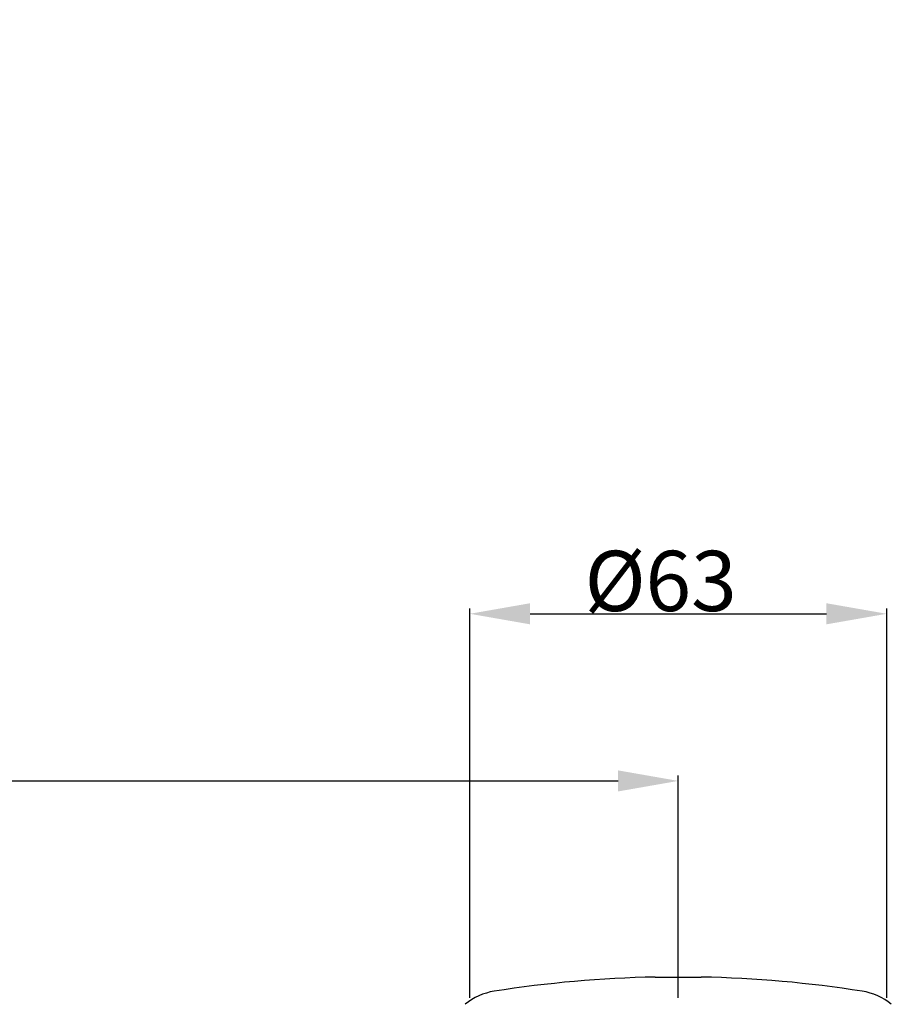
# Model space of a CAD drawing. Units: millimetres. Extents: x 0 to 297, y 0 to 210.
# Drawn here: x 219 to 248, y 95 to 128 of the extents above; entities that cross this region are included whole.
import ezdxf

# ---------------------------------------------------------------- set-up
doc = ezdxf.new("R2010")
doc.units = ezdxf.units.MM
doc.styles.get("Standard").update_dxf_attribs({"font": 'romans.shx', "bigfont": 'bigfont.shx'})
doc.dimstyles.new('DIMSTYLE_4', dxfattribs={"dimtxt": 2, "dimasz": 2, "dimexe": 0.18, "dimexo": 0.0625, "dimgap": 0.09, "dimtad": 1, "dimdec": 0, "dimlfac": 4.545455, "dimdsep": 46, "dimtxsty": 'Standard', "dimblk": '_FILLED', "dimblk1": '_FILLED', "dimblk2": '_FILLED', "dimcen": 0.09, "dimadec": 0, "dimazin": 0, "dimtp": 0.3, "dimtm": 0.3, "dimtfac": 1, "dimtdec": 0, "dimtofl": 0, "dimtmove": 0, "dimatfit": 3, "dimldrblk": '_FILLED', "dimfxl": 1, "dimtolj": 1, "dimarcsym": 0})
doc.dimstyles.new('DIMSTYLE_8', dxfattribs={"dimtxt": 2, "dimasz": 2, "dimexe": 0.18, "dimexo": 0.0625, "dimgap": 0.09, "dimtad": 1, "dimlfac": 4.545455, "dimdsep": 46, "dimtxsty": 'Standard', "dimblk": '_FILLED', "dimblk1": '_FILLED', "dimblk2": '_FILLED', "dimcen": 0.09, "dimadec": 0, "dimazin": 0, "dimtp": 0.5, "dimtm": 0.5, "dimtfac": 1, "dimtofl": 0, "dimtmove": 0, "dimatfit": 3, "dimldrblk": '_FILLED', "dimfxl": 1, "dimtolj": 1, "dimarcsym": 0})

# ---------------------------------------------------------------- blocks, each defined once
blk = doc.blocks.new('_FILLED')
at = {"color": 0, "linetype": 'ByBlock'}
blk.add_solid([(0, 0), (-1, 0.175), (-1, -0.175)], dxfattribs=at)
blk = doc.blocks.new('*D10')
at = {"color": 0, "linetype": 'Continuous', "lineweight": -2}
for p, q in [((234.07, 95.472), (234.07, 108.397)), ((236.07, 108.217), (245.908, 108.217)), ((247.908, 95.472), (247.908, 108.397))]:
    blk.add_line(p, q, dxfattribs=at)
at = {"layer": 'Defpoints', "color": 0, "linetype": 'Continuous'}
for p in [(247.908, 108.217), (234.07, 95.41), (247.908, 95.41)]:
    blk.add_point(p, dxfattribs=at)
at = {"color": 0, "linetype": 'Continuous', "lineweight": -2, "xscale": 2, "yscale": 2, "zscale": 2, "rotation": 180}
blk.add_blockref('_FILLED', (234.07, 108.217), dxfattribs=at)
at = {"color": 0, "linetype": 'Continuous', "lineweight": -2, "xscale": 2, "yscale": 2, "zscale": 2}
blk.add_blockref('_FILLED', (247.908, 108.217), dxfattribs=at)
at = {"color": 0, "linetype": 'Continuous', "insert": (240.404, 109.307), "char_height": 2, "attachment_point": 5}
blk.add_mtext('\\A1;%%c63', dxfattribs=at)
blk = doc.blocks.new('*D17')
at = {"color": 0, "linetype": 'Continuous', "lineweight": -2}
for p, q in [((168.726, 136.72), (168.726, 102.491)), ((170.726, 102.671), (238.989, 102.671)), ((240.989, 95.472), (240.989, 102.851))]:
    blk.add_line(p, q, dxfattribs=at)
at = {"layer": 'Defpoints', "color": 0, "linetype": 'Continuous'}
for p in [(168.726, 136.783), (240.989, 102.671), (240.989, 95.41)]:
    blk.add_point(p, dxfattribs=at)
at = {"color": 0, "linetype": 'Continuous', "lineweight": -2, "xscale": 2, "yscale": 2, "zscale": 2, "rotation": 180}
blk.add_blockref('_FILLED', (168.726, 102.671), dxfattribs=at)
at = {"color": 0, "linetype": 'Continuous', "lineweight": -2, "xscale": 2, "yscale": 2, "zscale": 2}
blk.add_blockref('_FILLED', (240.989, 102.671), dxfattribs=at)
at = {"color": 0, "linetype": 'Continuous', "insert": (208.967, 104.045), "char_height": 2, "attachment_point": 5}
blk.add_mtext('\\A1;最大300', dxfattribs=at)

msp = doc.modelspace()

# ---------------------------------------------------------------- linework, layer by layer
at = {"color": 7, "linetype": 'Continuous'}
msp.add_line((240.22458105, 96.16159883), (241.75342717, 96.16159883), dxfattribs=at)
for centre, radius, start, end in [((240.98900411, 56.85503127), 39.314, 91.114131746, 98.940331529), ((240.98900411, 56.85503127), 39.314, 81.059668471, 88.885868254), ((235.18981946, 93.71806378), 1.9976, 98.940331529, 129.584444531), ((246.78818875, 93.71806378), 1.9976, 50.415555469, 81.059668471)]:
    msp.add_arc(centre, radius, start, end, dxfattribs=at)

# ---------------------------------------------------------------- dimensions: what is measured, and where the dimension line sits
at = {"color": 2, "linetype": 'Continuous'}
for base, p1, p2, text, dimstyle, picture, middle in [((240.98900411, 102.67112865), (168.72566723, 136.78255639), (240.98900411, 95.40988124), '最大300', 'DIMSTYLE_8', '*D17', (208.96745449, 102.67112865)), ((247.90800411, 108.21721333), (234.07000411, 95.40988124), (247.90800411, 95.40988124), '%%c<>', 'DIMSTYLE_4', '*D10', (240.40410777, 108.21721333))]:
    dim = msp.add_linear_dim(base=base, p1=p1, p2=p2, text=text, dimstyle=dimstyle, dxfattribs=at)
    dim.commit()
    dim.dimension.update_dxf_attribs({"geometry": picture, "text_midpoint": middle, "dimtype": 160})

doc.saveas('drawing.dxf')
